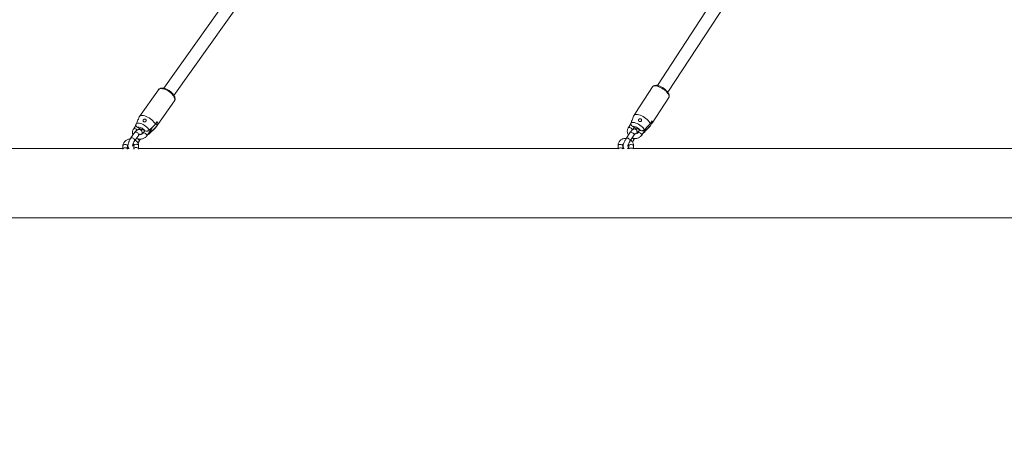
# Model space of a CAD drawing. Units: millimetres. Extents: x 0 to 59.4, y 0 to 42.1.
# Drawn here: x 14.3 to 17.1, y 12.5 to 13.6 of the extents above; entities that cross this region are included whole.
import ezdxf

# ---------------------------------------------------------------- set-up
doc = ezdxf.new("R2010")
doc.units = ezdxf.units.MM
doc.layers.add('LE_NORM', color=179, linetype='Continuous', lineweight=40)
doc.styles.add('SLDTEXTSTYLE0', font='TXT', dxfattribs={"width": 0.605})
doc.dimstyles.new('SLDDIMSTYLE0', dxfattribs={"dimtxt": 0.35, "dimasz": 0.3, "dimexe": 0, "dimexo": 0.0625, "dimgap": 0.0875, "dimtad": 1, "dimdec": 0, "dimlfac": 45, "dimrnd": 1e-09, "dimzin": 12, "dimdsep": 46, "dimtxsty": 'SLDTEXTSTYLE0', "dimsah": 1, "dimcen": 0.09, "dimadec": 0, "dimazin": 3, "dimtfac": 1, "dimtofl": 0, "dimtmove": 0, "dimatfit": 3, "dimfxl": 0, "dimfrac": 2, "dimtolj": 1, "dimtzin": 12, "dimarcsym": 0})

# ---------------------------------------------------------------- blocks, each defined once
blk = doc.blocks.new('_D')
at = {"layer": 'LE_NORM'}
for p, q in [((25.3514, 23.8301), (14.9159, 29.8551)), ((15.0017, 29.8055), (3.7973, 10.399)), ((14.147, 4.4236), (3.7115, 10.4485))]:
    blk.add_line(p, q, dxfattribs=at)
for points in [[(15.0017, 29.8055), (14.7651, 29.5957), (14.9383, 29.4957)], [(3.7973, 10.399), (4.0339, 10.6088), (3.8607, 10.7088)]]:
    blk.add_solid(points, dxfattribs=at)
at = {"layer": 'LE_NORM', "insert": (8.7238, 19.8342, -0.6011), "char_height": 0.35, "attachment_point": 1, "rotation": 60, "style": 'SLDTEXTSTYLE0'}
blk.add_mtext('1008', dxfattribs=at)
blk = doc.blocks.new('_D_1')
at = {"layer": 'LE_NORM'}
for p, q in [((7.0759, 13.2788), (7.0759, 25.5262)), ((29.4847, 13.2788), (29.4847, 25.5262)), ((7.0759, 25.4272), (29.4847, 25.4272))]:
    blk.add_line(p, q, dxfattribs=at)
for points in [[(7.0759, 25.4272), (7.3759, 25.3272), (7.3759, 25.5272)], [(29.4847, 25.4272), (29.1847, 25.5272), (29.1847, 25.3272)]]:
    blk.add_solid(points, dxfattribs=at)
at = {"layer": 'LE_NORM', "insert": (17.7103, 25.8784, -0.6011), "char_height": 0.35, "attachment_point": 1, "style": 'SLDTEXTSTYLE0'}
blk.add_mtext('1008', dxfattribs=at)
blk = doc.blocks.new('_D_2')
at = {"layer": 'LE_NORM'}
for p, q in [((14.3186, 22.0349), (24.7055, 28.0319)), ((24.6198, 27.9823), (35.8242, 8.5757)), ((25.523, 2.6283), (35.9099, 8.6253))]:
    blk.add_line(p, q, dxfattribs=at)
for points in [[(24.6198, 27.9823), (24.6832, 27.6725), (24.8564, 27.7725)], [(35.8242, 8.5757), (35.7608, 8.8856), (35.5876, 8.7856)]]:
    blk.add_solid(points, dxfattribs=at)
at = {"layer": 'LE_NORM', "insert": (30.3277, 18.9982, -0.6011), "char_height": 0.35, "attachment_point": 1, "rotation": 300, "style": 'SLDTEXTSTYLE0'}
blk.add_mtext('1008', dxfattribs=at)

msp = doc.modelspace()

# ---------------------------------------------------------------- linework, layer by layer
at = {"color": 7, "linetype": 'Continuous', "lineweight": 15}
for p, q in [((14.97028, 13.86903), (14.67325, 13.45052)), ((14.70226, 13.42996), (15.00037, 13.85)), ((16.23362, 13.68769), (16.08385, 13.45843)), ((16.11363, 13.43901), (16.27886, 13.69194)), ((16.06943, 13.45465), (16.02183, 13.38179)), ((14.65816, 13.44653), (14.60366, 13.36975)), ((16.06834, 13.35141), (16.11594, 13.42427)), ((14.64897, 13.33759), (14.70346, 13.41437)), ((16.01676, 13.37391), (16.02229, 13.38239)), ((14.59365, 13.34414), (14.58709, 13.33489)), ((14.61935, 13.3293), (14.59846, 13.33893)), ((14.60211, 13.33301), (14.60437, 13.3362)), ((14.63128, 13.32076), (14.64816, 13.33667)), ((14.6545, 13.35555), (14.64882, 13.34755)), ((14.64958, 13.33868), (14.65526, 13.34668)), ((14.65526, 13.34668), (14.64994, 13.34913)), ((16.00763, 13.34922), (16.00057, 13.33841)), ((16.0338, 13.33067), (16.01271, 13.34184)), ((16.01295, 13.33297), (16.01719, 13.33947)), ((16.05743, 13.33726), (16.06223, 13.34222)), ((16.06235, 13.34234), (16.06223, 13.34222)), ((16.06235, 13.34234), (16.06788, 13.35081)), ((16.06849, 13.3579), (16.06296, 13.34943)), ((16.06788, 13.35081), (16.06489, 13.3524)), ((14.5906, 13.32481), (14.57924, 13.30881)), ((14.59012, 13.3011), (14.60147, 13.31709)), ((14.6142, 13.32315), (14.61132, 13.32448)), ((14.61875, 13.32957), (14.61379, 13.32258)), ((14.62467, 13.31486), (14.63602, 13.33086)), ((16.0058, 13.32481), (15.99473, 13.30787)), ((16.00589, 13.30057), (16.01696, 13.31752)), ((16.01416, 13.33366), (16.01359, 13.33396)), ((16.02871, 13.32595), (16.0251, 13.32787)), ((16.03231, 13.33146), (16.02752, 13.32413)), ((16.03869, 13.31684), (16.04976, 13.33378)), ((14.5563, 13.27849), (13.18509, 13.27849)), ((14.55643, 13.28633), (14.55628, 13.2772)), ((14.56962, 13.27699), (14.56976, 13.28611)), ((14.57302, 13.27849), (14.56964, 13.27849)), ((14.5875, 13.28686), (14.58735, 13.27774)), ((14.5875, 13.28686), (14.5875, 13.28678)), ((14.59921, 13.29402), (14.603, 13.29935)), ((14.60069, 13.27752), (14.60083, 13.28665)), ((15.97087, 13.27849), (14.6007, 13.27849)), ((15.97085, 13.2872), (15.97087, 13.278)), ((15.98421, 13.27783), (15.98419, 13.28723)), ((15.98797, 13.27849), (15.9842, 13.27849)), ((16.00196, 13.27849), (15.99789, 13.27849)), ((16.00194, 13.2867), (16.00196, 13.27776)), ((16.0119, 13.29745), (16.01575, 13.30333)), ((16.01529, 13.27754), (16.01527, 13.28672)), ((17.36692, 13.27849), (16.01529, 13.27849)), ((11.55124, 13.08093), (17.64419, 13.08093))]:
    msp.add_line(p, q, dxfattribs=at)
at = {"color": 8, "linetype": 'Continuous', "lineweight": 15}
for p, q in [((14.61188, 13.32066), (14.61141, 13.32084)), ((14.63218, 13.32188), (14.63124, 13.32073)), ((16.01716, 13.3181), (16.01696, 13.31752)), ((16.00609, 13.30116), (16.0059, 13.30058))]:
    msp.add_line(p, q, dxfattribs=at)
at = {"color": 8, "linetype": 'Continuous', "lineweight": 15, "flags": 128}
for points in [[(14.65816, 13.44653), (14.65891, 13.4474), (14.66083, 13.44871), (14.66333, 13.4495), (14.66633, 13.44973), (14.66975, 13.44941), (14.67348, 13.44855), (14.67743, 13.44717), (14.68147, 13.4453), (14.6855, 13.44301), (14.68938, 13.44036), (14.69303, 13.43742), (14.69632, 13.43428), (14.69916, 13.43103), (14.70148, 13.42776), (14.7032, 13.42458), (14.70428, 13.42156), (14.70468, 13.41879), (14.7044, 13.41637), (14.70346, 13.41437)], [(16.06943, 13.45465), (16.07, 13.45536), (16.07169, 13.45655), (16.07399, 13.45724), (16.07682, 13.45743), (16.08011, 13.45709), (16.08377, 13.45625), (16.08768, 13.45493), (16.09173, 13.45316), (16.09581, 13.451), (16.0998, 13.4485), (16.10359, 13.44575), (16.10706, 13.44281), (16.11012, 13.43978), (16.11268, 13.43674), (16.11466, 13.43377), (16.11601, 13.43097), (16.11669, 13.42842), (16.11668, 13.42618), (16.11598, 13.42433), (16.11594, 13.42427)], [(14.59695, 13.33116), (14.59596, 13.33225), (14.59418, 13.33371), (14.5922, 13.33484), (14.59026, 13.33551), (14.5886, 13.33564), (14.58741, 13.33522), (14.58709, 13.33489)], [(16.01192, 13.33211), (16.01189, 13.33228), (16.01129, 13.33364), (16.01007, 13.33513), (16.00838, 13.33658), (16.00642, 13.33781), (16.00443, 13.33867), (16.00264, 13.33906), (16.00128, 13.33894), (16.00057, 13.33842)], [(14.57924, 13.30882), (14.58009, 13.30942), (14.58154, 13.30957), (14.58336, 13.30916), (14.58535, 13.30824), (14.58726, 13.30693), (14.58885, 13.30538), (14.58994, 13.30378), (14.5904, 13.30232)], [(14.5906, 13.32481), (14.59144, 13.32542), (14.59289, 13.32556), (14.59472, 13.32515), (14.5967, 13.32424), (14.59861, 13.32292), (14.60021, 13.32137), (14.6013, 13.31977), (14.60175, 13.31831)], [(14.60175, 13.31831), (14.60152, 13.31717), (14.60147, 13.31709)], [(14.61379, 13.32258), (14.61411, 13.32291), (14.6153, 13.32333), (14.61697, 13.3232), (14.6189, 13.32252), (14.62088, 13.32139), (14.62266, 13.31994), (14.62402, 13.31834), (14.62481, 13.31678), (14.62492, 13.31546), (14.62467, 13.31486)], [(15.99473, 13.30787), (15.99498, 13.30814), (15.99606, 13.30852), (15.99765, 13.30838), (15.99957, 13.30775), (16.00157, 13.30668), (16.00343, 13.30532), (16.00491, 13.30383), (16.00583, 13.30238), (16.00609, 13.30116)], [(16.0058, 13.32481), (16.00605, 13.32508), (16.00713, 13.32546), (16.00872, 13.32533), (16.01064, 13.32469), (16.01264, 13.32363), (16.0145, 13.32227), (16.01597, 13.32077), (16.0169, 13.31933), (16.01716, 13.3181)], [(16.01575, 13.30333), (16.01594, 13.30392), (16.01568, 13.30514), (16.01476, 13.30659), (16.01328, 13.30808), (16.01312, 13.30822)], [(16.02759, 13.32398), (16.0255, 13.32469), (16.02505, 13.32487)], [(16.02754, 13.32416), (16.02823, 13.32466), (16.02959, 13.32478), (16.03137, 13.32439), (16.03337, 13.32353), (16.03532, 13.3223), (16.03702, 13.32085), (16.03824, 13.31936), (16.03884, 13.318), (16.03875, 13.31695), (16.03869, 13.31684)], [(14.55643, 13.28633), (14.55648, 13.28677), (14.55717, 13.28802), (14.55857, 13.28906), (14.56051, 13.28976), (14.56277, 13.29002)], [(14.56277, 13.29002), (14.56507, 13.28983), (14.56713, 13.28921), (14.5687, 13.28822), (14.5696, 13.28699), (14.56976, 13.28611)], [(14.59384, 13.29056), (14.59158, 13.29029), (14.58964, 13.28959), (14.58824, 13.28856), (14.58755, 13.2873), (14.5875, 13.28686)], [(14.5904, 13.30232), (14.59017, 13.30118), (14.59012, 13.3011)], [(14.60083, 13.28665), (14.60067, 13.28753), (14.59977, 13.28875), (14.5982, 13.28974), (14.59614, 13.29037), (14.59384, 13.29056)], [(14.603, 13.29935), (14.60305, 13.29943), (14.60328, 13.30057)], [(15.97085, 13.2872), (15.971, 13.28785), (15.97188, 13.28883), (15.97344, 13.28961), (15.97549, 13.29011), (15.97778, 13.29026)], [(15.97778, 13.29026), (15.98004, 13.29003), (15.982, 13.28947), (15.98342, 13.28864), (15.98413, 13.28764), (15.98419, 13.28723)], [(16.00887, 13.28975), (16.00657, 13.2896), (16.00453, 13.28911), (16.00297, 13.28832), (16.00209, 13.28734), (16.00194, 13.2867)], [(16.01527, 13.28672), (16.01521, 13.28713), (16.01451, 13.28813), (16.01309, 13.28897), (16.01113, 13.28953), (16.00887, 13.28975)]]:
    msp.add_lwpolyline(points, dxfattribs=at)
at = {"color": 7, "linetype": 'Continuous', "lineweight": 15, "flags": 128}
for points in [[(14.60305, 13.36866), (14.6043, 13.37051), (14.60621, 13.37187), (14.6087, 13.37269), (14.61172, 13.37295), (14.61516, 13.37265), (14.61893, 13.37179), (14.62291, 13.37039), (14.627, 13.36851), (14.63106, 13.36619), (14.63499, 13.3635), (14.63866, 13.36052), (14.64197, 13.35735), (14.64482, 13.35406), (14.64713, 13.35076), (14.64882, 13.34755)], [(16.01676, 13.37391), (16.01842, 13.37515), (16.02071, 13.37588), (16.02354, 13.3761), (16.02685, 13.37578), (16.03053, 13.37495), (16.03448, 13.37362), (16.03858, 13.37184), (16.0427, 13.36965), (16.04673, 13.36713), (16.05055, 13.36434), (16.05405, 13.36137), (16.05712, 13.3583), (16.05968, 13.35523), (16.06164, 13.35225), (16.06296, 13.34943)], [(16.02229, 13.38239), (16.0218, 13.38174), (16.02147, 13.38113)], [(14.5939, 13.34805), (14.59529, 13.34958), (14.59732, 13.35059), (14.59991, 13.35104), (14.60296, 13.35092), (14.60637, 13.35023), (14.61002, 13.349), (14.61378, 13.34727), (14.61751, 13.34509), (14.62109, 13.34256), (14.62437, 13.33976), (14.62725, 13.33678), (14.62963, 13.33374), (14.63141, 13.33075)], [(14.59846, 13.33893), (14.6003, 13.3396), (14.60271, 13.33965), (14.60553, 13.33907), (14.60858, 13.33791), (14.61167, 13.33624), (14.61462, 13.33415), (14.61723, 13.33179), (14.61935, 13.3293)], [(14.64958, 13.33868), (14.64833, 13.33683), (14.64816, 13.33667)], [(16.00798, 13.35189), (16.00974, 13.35285), (16.0121, 13.35329), (16.01498, 13.3532), (16.01827, 13.35258), (16.02186, 13.35144), (16.02562, 13.34985), (16.02941, 13.34784), (16.0331, 13.34549), (16.03656, 13.34288), (16.03967, 13.34011), (16.04231, 13.33728), (16.04439, 13.33449), (16.04584, 13.33183)], [(16.01271, 13.34184), (16.01482, 13.34205), (16.01744, 13.34167), (16.0204, 13.34073), (16.02352, 13.3393), (16.0266, 13.33745), (16.02945, 13.3353), (16.0319, 13.333), (16.0338, 13.33067)], [(14.55633, 13.27674), (14.55634, 13.27764), (14.55702, 13.2789), (14.55842, 13.27994), (14.56036, 13.28063), (14.56262, 13.2809)], [(14.56262, 13.2809), (14.56492, 13.28071), (14.56698, 13.28008), (14.56855, 13.2791), (14.56945, 13.27787), (14.56959, 13.2767)], [(14.59369, 13.28143), (14.59144, 13.28116), (14.58949, 13.28047), (14.58809, 13.27943), (14.58741, 13.27818), (14.58752, 13.27686), (14.58762, 13.27663)], [(14.60046, 13.27659), (14.60063, 13.27708), (14.60052, 13.2784), (14.59962, 13.27963), (14.59805, 13.28061), (14.59599, 13.28124), (14.59369, 13.28143)], [(15.9778, 13.28037), (15.98006, 13.28015), (15.98202, 13.27959), (15.98344, 13.27875), (15.98415, 13.27775), (15.98415, 13.27772)]]:
    msp.add_lwpolyline(points, dxfattribs=at)
at = {"color": 8, "linetype": 'Continuous', "lineweight": 15}
for centre, radius, start, end in [((14.6327, 13.33205), 0.00353, 340.25762, 42.10941), ((16.04809, 13.33464), 0.00187, 332.75508, 33.32244), ((14.59352, 13.2974), 0.01026, 17.99489, 65.0513)]:
    msp.add_arc(centre, radius, start, end, dxfattribs=at)
at = {"color": 7, "linetype": 'Continuous', "lineweight": 15}
for centre, radius, start, end in [((14.6446, 13.35023), 0.01124, 341.5845, 28.26094), ((16.06241, 13.35485), 0.00681, 323.58305, 26.61409), ((15.97649, 13.27341), 0.00708, 79.32625, 141.1283), ((16.0078, 13.27211), 0.00783, 82.04337, 136.35805), ((16.0098, 13.27298), 0.00694, 38.99171, 97.5614)]:
    msp.add_arc(centre, radius, start, end, dxfattribs=at)
for points, knots in [([(14.70353, 13.41459), (14.7039, 13.41516), (14.70473, 13.41645), (14.70529, 13.41883), (14.70537, 13.42151), (14.70484, 13.42438), (14.70373, 13.42743), (14.70199, 13.43062), (14.6997, 13.43383), (14.69694, 13.43694), (14.69381, 13.4399), (14.69038, 13.44262), (14.68674, 13.44506), (14.68296, 13.44717), (14.67913, 13.44888), (14.67532, 13.45016), (14.67159, 13.45095), (14.66812, 13.45119), (14.66503, 13.45086), (14.66235, 13.45003), (14.66015, 13.44868), (14.65874, 13.44748), (14.65828, 13.44665), (14.65822, 13.44655)], [0, 0, 0, 0, 0.0345515, 0.0784685, 0.1233792, 0.171201, 0.2225738, 0.276275, 0.3302681, 0.3837431, 0.436731, 0.4894304, 0.5420316, 0.594728, 0.6476741, 0.7011116, 0.7553291, 0.8105804, 0.8608123, 0.9076373, 0.9514627, 0.9937897, 1, 1, 1, 1]), ([(16.11588, 13.42428), (16.11621, 13.42482), (16.11697, 13.42604), (16.1174, 13.42827), (16.11735, 13.43074), (16.11672, 13.43336), (16.11549, 13.43617), (16.11364, 13.43914), (16.11123, 13.44214), (16.10836, 13.44507), (16.10515, 13.44786), (16.10167, 13.45045), (16.09799, 13.45279), (16.0942, 13.45484), (16.09039, 13.45654), (16.08662, 13.45785), (16.08295, 13.45872), (16.07943, 13.45909), (16.0763, 13.45889), (16.07361, 13.45815), (16.07149, 13.45693), (16.07004, 13.45567), (16.06955, 13.45473), (16.06942, 13.45447)], [0, 0, 0, 0, 0.0328764, 0.0745047, 0.1170534, 0.1631314, 0.2139999, 0.2681518, 0.3223947, 0.3757829, 0.4284964, 0.4808097, 0.5329724, 0.585187, 0.6376184, 0.6905296, 0.7442495, 0.7992272, 0.8558055, 0.9022629, 0.9446692, 0.9850882, 1, 1, 1, 1]), ([(14.5939, 13.34805), (14.59455, 13.34952), (14.59673, 13.35445), (14.59978, 13.36132), (14.60218, 13.36672), (14.60305, 13.36866)], [0, 0, 0, 0, 0.21340004, 0.71761887, 1, 1, 1, 1]), ([(14.62223, 13.36057), (14.62198, 13.36095), (14.62147, 13.3617), (14.62026, 13.3624), (14.61889, 13.36266), (14.61745, 13.36246), (14.61607, 13.36183), (14.61489, 13.36083), (14.61408, 13.35956), (14.61377, 13.35821), (14.61396, 13.35693), (14.61464, 13.35583), (14.61572, 13.355), (14.6171, 13.35451), (14.61861, 13.35443), (14.62008, 13.35479), (14.62133, 13.35557), (14.62225, 13.3567), (14.62271, 13.35805), (14.62272, 13.35942), (14.62238, 13.36022), (14.62223, 13.36057)], [0, 0, 0, 0, 0.05165, 0.1033558, 0.1538344, 0.2047279, 0.257937, 0.313378, 0.3691139, 0.4233294, 0.4762266, 0.5289276, 0.5819502, 0.6351103, 0.688294, 0.7414207, 0.7942635, 0.8469325, 0.9003812, 0.955435, 1, 1, 1, 1]), ([(16.00798, 13.35189), (16.00861, 13.35346), (16.0107, 13.35873), (16.01362, 13.36607), (16.01593, 13.37184), (16.01676, 13.37391)], [0, 0, 0, 0, 0.2134035, 0.7176167, 1, 1, 1, 1]), ([(16.0379, 13.3615), (16.03765, 13.3619), (16.03714, 13.36271), (16.03593, 13.3635), (16.03454, 13.36385), (16.03308, 13.36373), (16.03167, 13.36315), (16.03048, 13.36215), (16.02966, 13.36085), (16.02936, 13.35943), (16.02957, 13.35805), (16.03026, 13.35684), (16.03136, 13.35589), (16.03275, 13.35531), (16.03426, 13.35518), (16.03573, 13.35551), (16.03699, 13.35629), (16.0379, 13.35744), (16.03837, 13.35884), (16.03839, 13.36027), (16.03805, 13.36112), (16.0379, 13.3615)], [0, 0, 0, 0, 0.0516538, 0.103365, 0.1538325, 0.2047311, 0.2579365, 0.3133812, 0.3691117, 0.4233341, 0.476222, 0.5289326, 0.5819545, 0.6351219, 0.6882996, 0.7414221, 0.7942619, 0.8469395, 0.9003878, 0.9554353, 1, 1, 1, 1]), ([(14.58709, 13.33489), (14.58667, 13.33425), (14.58557, 13.33258), (14.58435, 13.32962), (14.58363, 13.3261), (14.58368, 13.32258), (14.58423, 13.31961), (14.58501, 13.31795), (14.5853, 13.31735)], [0, 0, 0, 0, 0.1228002, 0.3187395, 0.5124988, 0.703211, 0.8918106, 1, 1, 1, 1]), ([(14.59846, 13.33893), (14.59819, 13.33906), (14.59695, 13.33967), (14.59503, 13.34114), (14.59353, 13.34361), (14.59322, 13.34606), (14.59371, 13.34748), (14.5939, 13.34805)], [0, 0, 0, 0, 0.0726706, 0.3341491, 0.5967391, 0.838117, 1, 1, 1, 1]), ([(14.64882, 13.34755), (14.64718, 13.34597), (14.64139, 13.34036), (14.63558, 13.33477), (14.63141, 13.33075)], [0, 0, 0, 0, 0.2823833, 1, 1, 1, 1]), ([(14.63218, 13.32188), (14.63342, 13.32307), (14.63759, 13.32709), (14.64339, 13.33269), (14.64795, 13.3371), (14.64958, 13.33868)], [0, 0, 0, 0, 0.2134027, 0.71761909, 1, 1, 1, 1]), ([(14.63602, 13.33086), (14.63644, 13.3315), (14.63753, 13.33317), (14.63862, 13.33562), (14.63893, 13.33746), (14.63904, 13.33811)], [0, 0, 0, 0, 0.2882616, 0.7481892, 1, 1, 1, 1]), ([(16.00057, 13.33841), (16.00017, 13.33774), (15.99912, 13.336), (15.99798, 13.33293), (15.99735, 13.3293), (15.99744, 13.32562), (15.99824, 13.32204), (15.99937, 13.31917), (16.00044, 13.31765), (16.00079, 13.31714)], [0, 0, 0, 0, 0.1046451, 0.268942, 0.4323866, 0.5948818, 0.7568842, 0.9189727, 1, 1, 1, 1]), ([(16.02439, 13.32153), (16.02454, 13.32207), (16.02501, 13.32371), (16.02527, 13.32574), (16.02517, 13.32802), (16.02466, 13.32991), (16.02368, 13.3317), (16.02216, 13.33321), (16.02025, 13.33423), (16.0182, 13.33464), (16.01627, 13.33449), (16.01457, 13.33395), (16.01305, 13.33312), (16.0115, 13.33193), (16.00986, 13.33028), (16.00806, 13.32809), (16.00669, 13.32615), (16.00595, 13.32503), (16.0058, 13.32481)], [0, 0, 0, 0, 0.0530566, 0.1594229, 0.222017, 0.2769101, 0.3318216, 0.3873952, 0.4435281, 0.4991472, 0.55001, 0.6000941, 0.6534578, 0.7167494, 0.8033319, 0.8942013, 0.9793895, 1, 1, 1, 1]), ([(16.01271, 13.34184), (16.01244, 13.34199), (16.01119, 13.34269), (16.00924, 13.34436), (16.00769, 13.34709), (16.00734, 13.34976), (16.0078, 13.35128), (16.00798, 13.35189)], [0, 0, 0, 0, 0.0726721, 0.334161, 0.5967384, 0.8381186, 1, 1, 1, 1]), ([(16.04523, 13.32473), (16.04645, 13.32598), (16.05056, 13.33019), (16.05626, 13.33606), (16.06074, 13.34068), (16.06235, 13.34234)], [0, 0, 0, 0, 0.2133952, 0.7176245, 1, 1, 1, 1]), ([(16.06296, 13.34943), (16.06135, 13.34777), (16.05565, 13.3419), (16.04994, 13.33603), (16.04584, 13.33183)], [0, 0, 0, 0, 0.2823828, 1, 1, 1, 1]), ([(16.04976, 13.33378), (16.05018, 13.33446), (16.05098, 13.33574), (16.05145, 13.33715), (16.05168, 13.33783)], [0, 0, 0, 0, 0.5258327, 1, 1, 1, 1]), ([(14.57924, 13.30881), (14.57889, 13.30831), (14.57788, 13.30683), (14.5763, 13.30414), (14.57461, 13.30075), (14.57318, 13.29727), (14.57202, 13.2938), (14.5712, 13.29037), (14.57075, 13.28698), (14.57078, 13.28398), (14.57136, 13.28138), (14.57218, 13.27942), (14.57304, 13.27844), (14.57337, 13.27806)], [0, 0, 0, 0, 0.0538623, 0.1568533, 0.2581286, 0.3589678, 0.4604794, 0.5640472, 0.6721464, 0.7895864, 0.8751725, 0.9513233, 1, 1, 1, 1]), ([(14.61132, 13.32041), (14.61135, 13.32062), (14.61155, 13.32205), (14.61143, 13.32417), (14.6109, 13.3268), (14.60992, 13.32893), (14.60849, 13.33075), (14.60656, 13.33216), (14.60431, 13.33297), (14.602, 13.33311), (14.59985, 13.3327), (14.5978, 13.33185), (14.59575, 13.33051), (14.5936, 13.32857), (14.59186, 13.32655), (14.59086, 13.32517), (14.5906, 13.32481)], [0, 0, 0, 0, 0.0194833, 0.1290955, 0.2089662, 0.2800488, 0.3478249, 0.4145441, 0.4862025, 0.552661, 0.6178215, 0.6865286, 0.7645404, 0.8581894, 0.9629981, 1, 1, 1, 1]), ([(14.59489, 13.30783), (14.59554, 13.30751), (14.59732, 13.30663), (14.60057, 13.3058), (14.6045, 13.30534), (14.6085, 13.30552), (14.61243, 13.30632), (14.61617, 13.30773), (14.61959, 13.30971), (14.62249, 13.3121), (14.62397, 13.31398), (14.62467, 13.31486)], [0, 0, 0, 0, 0.0658657, 0.18242589, 0.29992817, 0.4181119, 0.53682135, 0.65596268, 0.775397, 0.89480471, 1, 1, 1, 1]), ([(14.60147, 13.31709), (14.6017, 13.31741), (14.60231, 13.31824), (14.60319, 13.31924), (14.60386, 13.31987), (14.60419, 13.32006), (14.60411, 13.32002), (14.60411, 13.32002)], [0, 0, 0, 0, 0.1847288, 0.4832639, 0.7530299, 0.9974823, 1, 1, 1, 1]), ([(14.61379, 13.32258), (14.61364, 13.32238), (14.61313, 13.3217), (14.61185, 13.3206), (14.60982, 13.31952), (14.60747, 13.31888), (14.60512, 13.31867), (14.60369, 13.31891), (14.60303, 13.31902)], [0, 0, 0, 0, 0.0844408, 0.2790178, 0.4686733, 0.6557346, 0.8418157, 1, 1, 1, 1]), ([(14.63141, 13.33075), (14.63137, 13.33071), (14.6307, 13.33007), (14.62911, 13.32903), (14.62634, 13.32818), (14.62329, 13.32808), (14.62093, 13.32861), (14.61968, 13.32915), (14.61935, 13.3293)], [0, 0, 0, 0, 0.0151282, 0.2291309, 0.4461322, 0.6718214, 0.9138762, 1, 1, 1, 1]), ([(14.62698, 13.31811), (14.62782, 13.31847), (14.62934, 13.31911), (14.6306, 13.32022), (14.63115, 13.32071)], [0, 0, 0, 0, 0.5567623, 1, 1, 1, 1]), ([(14.62812, 13.31972), (14.62898, 13.31999), (14.63052, 13.32047), (14.63167, 13.32145), (14.63218, 13.32188)], [0, 0, 0, 0, 0.5584713, 1, 1, 1, 1]), ([(15.99442, 13.30737), (15.99423, 13.3074), (15.99272, 13.30761), (15.98984, 13.30737), (15.98594, 13.30661), (15.98224, 13.30514), (15.9789, 13.3031), (15.97602, 13.30051), (15.97369, 13.29748), (15.97202, 13.29412), (15.97102, 13.29065), (15.97091, 13.28831), (15.97085, 13.2872)], [0, 0, 0, 0, 0.0161481, 0.1275709, 0.2392298, 0.3509508, 0.462509, 0.5736312, 0.684033, 0.7935166, 0.9020467, 1, 1, 1, 1]), ([(15.99473, 13.30787), (15.99441, 13.30737), (15.99349, 13.30593), (15.99197, 13.30334), (15.99028, 13.30014), (15.98874, 13.29693), (15.98743, 13.29381), (15.98636, 13.29081), (15.98556, 13.28789), (15.9852, 13.28545), (15.98531, 13.28318), (15.98582, 13.2813), (15.98668, 13.27964), (15.98758, 13.27883), (15.98796, 13.27849)], [0, 0, 0, 0, 0.0508516, 0.1483867, 0.2450827, 0.3417989, 0.4392586, 0.5388703, 0.6435669, 0.7625186, 0.8325134, 0.8938878, 0.9552944, 1, 1, 1, 1]), ([(16.01124, 13.30876), (16.01241, 13.30836), (16.01482, 13.30753), (16.01871, 13.30705), (16.02271, 13.30716), (16.02663, 13.30795), (16.03033, 13.30938), (16.03368, 13.31142), (16.03654, 13.31391), (16.03799, 13.31589), (16.03869, 13.31684)], [0, 0, 0, 0, 0.11823338, 0.24514989, 0.37251458, 0.50016368, 0.62789419, 0.7554483, 0.88251078, 1, 1, 1, 1]), ([(16.01575, 13.30333), (16.01607, 13.30383), (16.01686, 13.30506), (16.01764, 13.30642), (16.01811, 13.30723)], [0, 0, 0, 0, 0.3998382, 1, 1, 1, 1]), ([(16.01696, 13.31752), (16.01722, 13.3179), (16.01793, 13.31898), (16.01897, 13.32037), (16.01987, 13.32143), (16.0204, 13.32194), (16.0204, 13.32193), (16.0204, 13.32193)], [0, 0, 0, 0, 0.1560246, 0.4436045, 0.6816922, 0.8868914, 1, 1, 1, 1]), ([(16.02752, 13.32413), (16.02737, 13.32392), (16.02684, 13.32316), (16.02553, 13.32199), (16.02343, 13.32095), (16.02122, 13.32041), (16.01976, 13.32049), (16.01913, 13.32053)], [0, 0, 0, 0, 0.0995234, 0.3499927, 0.5900593, 0.82257, 1, 1, 1, 1]), ([(16.02492, 13.32395), (16.02502, 13.3239), (16.02562, 13.32359), (16.02623, 13.32339), (16.02675, 13.32322)], [0, 0, 0, 0, 0.1508797, 1, 1, 1, 1]), ([(16.04584, 13.33183), (16.0458, 13.33178), (16.04514, 13.33112), (16.04357, 13.33004), (16.04082, 13.32922), (16.03777, 13.32922), (16.03539, 13.32988), (16.03413, 13.33051), (16.0338, 13.33067)], [0, 0, 0, 0, 0.0151224, 0.2291172, 0.4461348, 0.6718116, 0.9138826, 1, 1, 1, 1]), ([(16.04267, 13.32294), (16.04306, 13.32313), (16.04389, 13.32354), (16.04461, 13.32416), (16.04499, 13.32449)], [0, 0, 0, 0, 0.4609959, 1, 1, 1, 1]), ([(16.04281, 13.32316), (16.0431, 13.32326), (16.04406, 13.32358), (16.04475, 13.32426), (16.04523, 13.32473)], [0, 0, 0, 0, 0.3041545, 1, 1, 1, 1]), ([(14.57733, 13.30579), (14.57683, 13.30578), (14.57501, 13.30572), (14.5719, 13.30497), (14.56817, 13.30356), (14.56476, 13.30155), (14.5618, 13.29903), (14.5594, 13.29607), (14.55766, 13.29279), (14.55664, 13.28949), (14.5565, 13.28731), (14.55643, 13.28633)], [0, 0, 0, 0, 0.0453483, 0.1680593, 0.291196, 0.414641, 0.5380289, 0.6608013, 0.7822526, 0.9018418, 1, 1, 1, 1]), ([(14.56976, 13.28611), (14.56977, 13.28629), (14.56981, 13.28688), (14.5701, 13.28793), (14.5708, 13.28886), (14.57112, 13.28929)], [0, 0, 0, 0, 0.1819892, 0.6197281, 1, 1, 1, 1]), ([(14.58414, 13.28539), (14.58415, 13.28538), (14.58417, 13.28529), (14.5841, 13.28567), (14.58415, 13.28657), (14.58437, 13.2881), (14.58486, 13.29011), (14.58564, 13.2925), (14.58669, 13.29507), (14.58794, 13.29762), (14.58913, 13.29966), (14.58985, 13.30071), (14.59012, 13.3011)], [0, 0, 0, 0, 0.0065582, 0.0927094, 0.1868712, 0.2925357, 0.408969, 0.5333118, 0.6624542, 0.7937436, 0.9246825, 1, 1, 1, 1]), ([(14.58512, 13.29082), (14.58525, 13.29074), (14.58595, 13.29033), (14.58671, 13.28938), (14.58741, 13.28813), (14.58747, 13.2873), (14.5875, 13.28686)], [0, 0, 0, 0, 0.06461656, 0.3552682, 0.66177541, 1, 1, 1, 1]), ([(14.60083, 13.28665), (14.60082, 13.28742), (14.60077, 13.28935), (14.60006, 13.29237), (14.59865, 13.29556), (14.59661, 13.29844), (14.59415, 13.3009), (14.5922, 13.30213), (14.59127, 13.30272)], [0, 0, 0, 0, 0.1200082, 0.2991132, 0.4776079, 0.656535, 0.8370812, 1, 1, 1, 1]), ([(14.603, 13.29935), (14.60335, 13.29986), (14.60436, 13.30134), (14.60562, 13.30342), (14.60641, 13.30505), (14.60665, 13.30554)], [0, 0, 0, 0, 0.2680969, 0.7807304, 1, 1, 1, 1]), ([(15.98419, 13.28723), (15.9842, 13.28746), (15.98423, 13.28836), (15.98469, 13.28977), (15.98564, 13.29125), (15.98655, 13.29194), (15.98689, 13.2922)], [0, 0, 0, 0, 0.13123688, 0.50068228, 0.81199271, 1, 1, 1, 1]), ([(15.99788, 13.27849), (15.99819, 13.27871), (15.99917, 13.27943), (16.00044, 13.28073), (16.00149, 13.28204), (16.00195, 13.2826)], [0, 0, 0, 0, 0.2012538, 0.654978, 1, 1, 1, 1]), ([(15.9986, 13.28474), (15.9986, 13.28474), (15.9986, 13.28471), (15.99868, 13.28527), (15.99896, 13.28636), (15.99951, 13.28803), (16.00035, 13.29018), (16.00147, 13.29268), (16.00281, 13.29534), (16.00424, 13.29792), (16.00529, 13.29964), (16.00582, 13.30046), (16.00589, 13.30057)], [0, 0, 0, 0, 0.0385901, 0.121323, 0.2188706, 0.3310971, 0.4543399, 0.5844183, 0.7181138, 0.8532481, 0.9795693, 1, 1, 1, 1]), ([(16.00052, 13.29051), (16.00082, 13.29011), (16.00152, 13.28914), (16.00188, 13.28783), (16.00193, 13.28698), (16.00194, 13.2867)], [0, 0, 0, 0, 0.3249171, 0.7790539, 1, 1, 1, 1]), ([(16.01527, 13.28672), (16.01524, 13.28751), (16.01517, 13.28951), (16.01442, 13.29268), (16.01297, 13.29608), (16.01086, 13.29915), (16.00889, 13.30134), (16.00751, 13.3023), (16.00718, 13.30254)], [0, 0, 0, 0, 0.1303208, 0.3306759, 0.5311728, 0.7324922, 0.9350986, 1, 1, 1, 1])]:
    msp.add_open_spline(points, degree=3, knots=knots, dxfattribs=at)

# ---------------------------------------------------------------- dimensions: what is measured, and where the dimension line sits
at = {"layer": 'LE_NORM'}
for base, p1, p2, angle, picture, middle in [((3.79727, 10.39897), (25.43718, 23.7806), (14.23278, 4.37402), 60, '_D', (9.39947, 20.10226)), ((35.82415, 8.57574), (14.23278, 21.9854), (25.43718, 2.57882), 300, '_D_2', (30.22196, 18.27903))]:
    dim = msp.add_linear_dim(base=base, p1=p1, p2=p2, angle=angle, dimstyle='SLDDIMSTYLE0', dxfattribs=at)
    dim.commit()
    dim.dimension.update_dxf_attribs({"geometry": picture, "text_midpoint": middle, "dimtype": 160})
dim = msp.add_linear_dim(base=(29.48468, 25.42719), p1=(7.07589, 13.17971), p2=(29.48468, 13.17971), dimstyle='SLDDIMSTYLE0', dxfattribs=at)
dim.commit()
dim.dimension.update_dxf_attribs({"geometry": '_D_1', "text_midpoint": (18.28029, 25.42719), "dimtype": 160})

doc.saveas('drawing.dxf')
